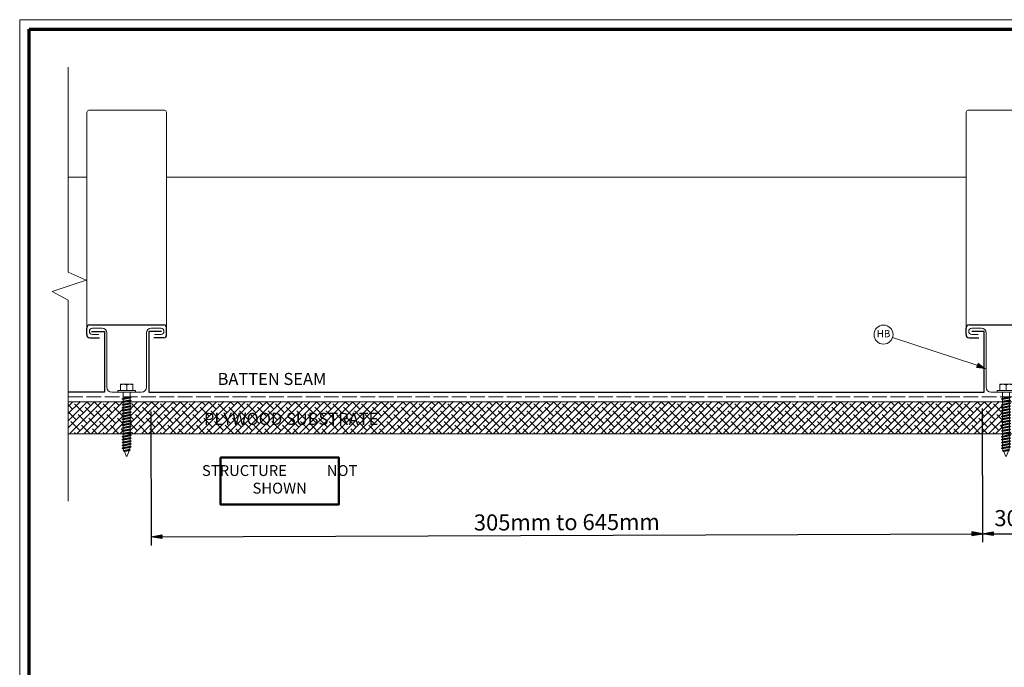
# Model space of a CAD drawing. Units: millimetres. Extents: x -615 to 615, y -429 to 425.
# Drawn here: x -615 to 1, y 20 to 425 of the extents above; entities that cross this region are included whole.
import ezdxf

# ---------------------------------------------------------------- set-up
doc = ezdxf.new("R2010")
doc.units = ezdxf.units.MM
doc.header["$LTSCALE"] = 15.24
doc.linetypes.add('ISO-02 Dashed', pattern=[0.75, 0.6, -0.15])
doc.layers.add('Arrow', color=7, linetype='Continuous', lineweight=5)
doc.layers.add('tray detail', color=7, linetype='Continuous', lineweight=35)
doc.layers.add('Cotes', color=6, linetype='Continuous')
doc.layers.add('Design Layer-1', color=7, linetype='Continuous')
doc.styles.add('Arial', font='arial.ttf')
doc.styles.add('Arial (bold)', font='arialbd.ttf')

# ---------------------------------------------------------------- blocks, each defined once
blk = doc.blocks.new('Group-1')
at = {"color": 251, "linetype": 'Continuous', "lineweight": 20, "true_color": 0x555555, "flags": 128}
for points in [[(2.74, -3.33), (2.12, -2.97), (-2.12, -3.88), (-2.74, -4.24)], [(-2.74, -4.34), (-2.74, -4.24), (2.74, -3.33), (2.74, -3.43)], [(2.12, -3.79), (2.74, -3.43), (-2.74, -4.34), (-2.12, -4.7)], [(2.74, -5.14), (2.12, -4.79), (-2.12, -5.69), (-2.74, -6.05)], [(-2.74, -6.15), (-2.74, -6.05), (2.74, -5.14), (2.74, -5.24)], [(2.12, -5.6), (2.74, -5.24), (-2.74, -6.15), (-2.12, -6.51)], [(-2.12, -5.69), (-2.12, -4.7), (2.12, -3.79), (2.12, -4.79)], [(-2.12, -7.51), (-2.12, -6.51), (2.12, -5.6), (2.12, -6.6)], [(2.74, -6.96), (2.12, -6.6), (-2.12, -7.51), (-2.74, -7.87)], [(-2.74, -7.97), (-2.74, -7.87), (2.74, -6.96), (2.74, -7.06)], [(2.12, -7.42), (2.74, -7.06), (-2.74, -7.97), (-2.12, -8.32)], [(2.74, -8.77), (2.12, -8.41), (-2.12, -9.32), (-2.74, -9.68)], [(-2.74, -9.78), (-2.74, -9.68), (2.74, -8.77), (2.74, -8.87)], [(2.12, -9.23), (2.74, -8.87), (-2.74, -9.78), (-2.12, -10.14)], [(2.74, -10.59), (2.12, -10.23), (-2.12, -11.14), (-2.74, -11.49)], [(-2.74, -11.59), (-2.74, -11.49), (2.74, -10.59), (2.74, -10.69)], [(2.12, -11.05), (2.74, -10.69), (-2.74, -11.59), (-2.12, -11.95)], [(2.74, -12.4), (2.12, -12.04), (-2.12, -12.95), (-2.74, -13.31)], [(-2.12, -9.32), (-2.12, -8.32), (2.12, -7.42), (2.12, -8.41)], [(-2.12, -11.14), (-2.12, -10.14), (2.12, -9.23), (2.12, -10.23)], [(-2.12, -12.95), (-2.12, -11.95), (2.12, -11.05), (2.12, -12.04)], [(-2.74, -13.41), (-2.74, -13.31), (2.74, -12.4), (2.74, -12.5)], [(2.12, -12.86), (2.74, -12.5), (-2.74, -13.41), (-2.12, -13.77)], [(2.74, -14.22), (2.12, -13.86), (-2.12, -14.76), (-2.74, -15.12)], [(-2.74, -15.22), (-2.74, -15.12), (2.74, -14.22), (2.74, -14.32)], [(2.12, -14.67), (2.74, -14.32), (-2.74, -15.22), (-2.12, -15.58)], [(2.74, -16.03), (2.12, -15.67), (-2.12, -16.58), (-2.74, -16.94)], [(-2.74, -17.04), (-2.74, -16.94), (2.74, -16.03), (2.74, -16.13)], [(2.12, -16.49), (2.74, -16.13), (-2.74, -17.04), (-2.12, -17.4)], [(2.74, -17.84), (2.12, -17.49), (-2.12, -18.39), (-2.74, -18.75)], [(-2.74, -18.85), (-2.74, -18.75), (2.74, -17.84), (2.74, -17.94)], [(2.12, -18.3), (2.74, -17.94), (-2.74, -18.85), (-2.12, -19.21)], [(-2.12, -14.76), (-2.12, -13.77), (2.12, -12.86), (2.12, -13.86)], [(-2.12, -16.58), (-2.12, -15.58), (2.12, -14.67), (2.12, -15.67)], [(-2.12, -18.39), (-2.12, -17.4), (2.12, -16.49), (2.12, -17.49)], [(-2.12, -20.21), (-2.12, -19.21), (2.12, -18.3), (2.12, -19.3)], [(2.74, -19.66), (2.12, -19.3), (-2.12, -20.21), (-2.74, -20.57)], [(-2.74, -20.67), (-2.74, -20.57), (2.74, -19.66), (2.74, -19.76)], [(2.12, -20.12), (2.74, -19.76), (-2.74, -20.67), (-2.12, -21.02)], [(2.74, -21.47), (2.12, -21.11), (-2.12, -22.02), (-2.74, -22.38)], [(-2.74, -22.48), (-2.74, -22.38), (2.74, -21.47), (2.74, -21.57)], [(2.12, -21.93), (2.74, -21.57), (-2.74, -22.48), (-2.12, -22.84)], [(2.74, -23.29), (2.12, -22.93), (-2.12, -23.84), (-2.74, -24.19)], [(-2.74, -24.29), (-2.74, -24.19), (2.74, -23.29), (2.74, -23.39)], [(2.12, -23.75), (2.74, -23.39), (-2.74, -24.29), (-2.12, -24.65)], [(-2.12, -22.02), (-2.12, -21.02), (2.12, -20.12), (2.12, -21.11)], [(-2.12, -23.84), (-2.12, -22.84), (2.12, -21.93), (2.12, -22.93)], [(-2.12, -25.65), (-2.12, -24.65), (2.12, -23.75), (2.12, -24.74)], [(2.74, -25.1), (2.12, -24.74), (-2.12, -25.65), (-2.74, -26.01)], [(-2.74, -26.11), (-2.74, -26.01), (2.74, -25.1), (2.74, -25.2)], [(2.12, -25.56), (2.74, -25.2), (-2.74, -26.11), (-2.12, -26.47)], [(2.74, -26.92), (2.12, -26.56), (-2.12, -27.46), (-2.74, -27.82)], [(-2.74, -27.92), (-2.74, -27.82), (2.74, -26.92), (2.74, -27.02)], [(2.12, -27.37), (2.74, -27.02), (-2.74, -27.92), (-2.12, -28.28)], [(2.74, -28.73), (2.12, -28.37), (-2.12, -29.28), (-2.74, -29.64)], [(-2.74, -29.74), (-2.74, -29.64), (2.74, -28.73), (2.74, -28.83)], [(2.12, -29.19), (2.74, -28.83), (-2.74, -29.74), (-2.12, -30.1)], [(2.74, -30.54), (2.12, -30.19), (-2.12, -31.09), (-2.74, -31.45)], [(-2.74, -31.55), (-2.74, -31.45), (2.74, -30.54), (2.74, -30.64)], [(2.12, -31), (2.74, -30.64), (-2.74, -31.55), (-2.12, -31.91)], [(-2.12, -27.46), (-2.12, -26.47), (2.12, -25.56), (2.12, -26.56)], [(-2.12, -29.28), (-2.12, -28.28), (2.12, -27.37), (2.12, -28.37)], [(-2.12, -31.09), (-2.12, -30.1), (2.12, -29.19), (2.12, -30.19)], [(2.74, -32.36), (2.12, -32), (-2.12, -32.91), (-2.74, -33.27)], [(-2.74, -33.37), (-2.74, -33.27), (2.74, -32.36), (2.74, -32.46)], [(2.12, -32.82), (2.74, -32.46), (-2.74, -33.37), (-2.12, -33.72)], [(2.74, -34.17), (2.12, -33.81), (-2.12, -34.72), (-2.74, -35.08)], [(-2.74, -35.18), (-2.74, -35.08), (2.74, -34.17), (2.74, -34.27)], [(2.12, -34.63), (2.74, -34.27), (-2.74, -35.18), (-2.12, -35.54)], [(-2.21, -36.89), (-1.71, -36.54), (1.78, -35.63), (2.27, -35.99)], [(2.27, -36.09), (2.27, -35.99), (-2.21, -36.89), (-2.21, -36.99)], [(-1.44, -37.18), (-2.21, -36.99), (2.27, -36.09), (1.55, -36.63)], [(-2.12, -32.91), (-2.12, -31.91), (2.12, -31), (2.12, -32)], [(-2.12, -34.72), (-2.12, -33.72), (2.12, -32.82), (2.12, -33.81)], [(1.78, -35.63), (2.12, -34.63), (-2.12, -35.54), (-1.71, -36.54)]]:
    blk.add_lwpolyline(points, dxfattribs=at)
blk.add_lwpolyline([(-1.44, -37.18), (-0.34, -39.83, 0.303347), (-0.09, -40), (0.09, -40, 0.311407), (0.34, -39.82), (1.55, -36.63), (-1.44, -37.18)], format="xyb", dxfattribs=at)
blk = doc.blocks.new('Group-2-1')
at = {"color": 251, "linetype": 'Continuous', "lineweight": 20, "true_color": 0x555555}
blk.add_line((0, 4.58), (0, 0.99), dxfattribs=at)
at = {"color": 251, "linetype": 'Continuous', "lineweight": 20, "true_color": 0x555555, "flags": 128}
for points in [[(-5.49, 0.99), (5.49, 0.99), (5.49, 0), (-5.49, 0)], [(-3.96, 0.99), (-3.96, 0.99), (-3.96, 4.93), (3.96, 4.93), (3.96, 0.99)]]:
    blk.add_lwpolyline(points, close=True, dxfattribs=at)
at = {"color": 251, "linetype": 'Continuous', "lineweight": 20, "true_color": 0x555555}
blk.add_open_spline([(-3.96, 4.58), (-1.98, 5.28), (0, 4.58), (1.98, 5.28), (3.96, 4.58)], degree=2, knots=[0, 0, 0, 0.5, 0.5, 1, 1, 1], dxfattribs=at)
blk = doc.blocks.new('Group-3-1')
at = {"color": 251, "linetype": 'Continuous', "lineweight": 20, "true_color": 0x555555, "flags": 128}
blk.add_lwpolyline([(2.12, -2.97), (2.12, 0), (-2.12, 0), (-2.12, -3.88)], dxfattribs=at)
at = {"color": 251, "true_color": 0x555555}
for name in ['Group-2-1', 'Group-1']:
    blk.add_blockref(name, (0, 0), dxfattribs=at)
blk = doc.blocks.new('Sheet Metal Screw')
at = {"color": 251, "true_color": 0x555555}
blk.add_blockref('Group-3-1', (0, 0), dxfattribs=at)
blk = doc.blocks.new('Batten Cap Bracket')
at = {"color": 251, "linetype": 'Continuous', "lineweight": 20, "true_color": 0x555555}
for p, q in [((-21.34, 32.5), (-15.35, 32.5)), ((21.34, 32.5), (15.35, 32.5)), ((-21.34, 28.5), (-17.34, 28.5)), ((-12.35, 29.5), (-12.35, -4.5)), ((12.34, -4.5), (12.34, 29.5)), ((21.34, 28.5), (17.34, 28.5)), ((-9.35, -7.5), (9.34, -7.5))]:
    blk.add_line(p, q, dxfattribs=at)
for centre, radius, start, end in [((-21.34, 30.5), 2, 90, 270), ((-15.35, 29.5), 3, 0.01275, 90), ((15.35, 29.5), 3, 90, 179.98725), ((21.34, 30.5), 2, 270, 90), ((-9.35, -4.5), 3, 180.01275, 270), ((9.34, -4.5), 3, 270, 360)]:
    blk.add_arc(centre, radius, start, end, dxfattribs=at)
at = {"color": 251, "true_color": 0x555555}
blk.add_blockref('Sheet Metal Screw', (0, -7.5), dxfattribs=at)
blk = doc.blocks.new('Batten Cap')
at = {"color": 3, "linetype": 'Continuous', "lineweight": 30}
for p, q in [((-25, 10.54), (-25, 14.54)), ((-23, 16.54), (23, 16.54)), ((25, 10.54), (25, 14.54)), ((-23, 8.54), (-17, 8.54)), ((23, 8.54), (17, 8.54))]:
    blk.add_line(p, q, dxfattribs=at)
for centre, start, end in [((-23, 14.54), 90, 180), ((23, 14.54), 360, 90), ((-23, 10.54), 180, 270), ((23, 10.54), 270, 0)]:
    blk.add_arc(centre, 2, start, end, dxfattribs=at)

msp = doc.modelspace()

# ---------------------------------------------------------------- hatches: boundary and pattern name
at = {"layer": 'Arrow'}
h = msp.add_hatch(color=256, dxfattribs=at)
h.dxf.hatch_style = 1
h.paths.add_polyline_path([(-15.19, 210.92), (-16.46, 207.7), (-9.93, 206.87)])
at = {"layer": 'Cotes'}
h = msp.add_hatch(color=6, dxfattribs=at)
h.dxf.hatch_style = 1
h.paths.add_polyline_path([(-19.11, 105.09), (-19.11, 102.85), (-12.38, 103.97)])
h = msp.add_hatch(color=6, dxfattribs=at)
h.dxf.hatch_style = 1
h.paths.add_polyline_path([(-12.38, 103.97), (-5.65, 102.85), (-5.65, 105.09)])
h = msp.add_hatch(color=6, dxfattribs=at)
h.dxf.hatch_style = 1
h.paths.add_polyline_path([(-532.38, 102.06), (-525.64, 100.98), (-525.65, 103.23)])
at = {"layer": 'Design Layer-1', "true_color": 0xc4864c}
h = msp.add_hatch(dxfattribs=at)
h.set_pattern_fill('ANSI38', color=23)
h.paths.add_polyline_path([(0.19, 184.14), (-0.57, 184.57), (-0.43, 184.59), (0.19, 184.95), (0.19, 185.95), (-0.69, 186.46), (-545.57, 186.46), (-545.57, 185.86), (-544.81, 185.42), (-544.95, 185.4), (-545.57, 185.04), (-545.57, 184.04), (-544.81, 183.61), (-544.95, 183.59), (-545.57, 183.23), (-545.57, 182.23), (-544.81, 181.79), (-544.95, 181.77), (-545.57, 181.41), (-545.57, 180.42), (-544.81, 179.98), (-544.95, 179.96), (-545.57, 179.6), (-545.57, 178.6), (-544.81, 178.17), (-544.95, 178.14), (-545.57, 177.79), (-545.57, 176.79), (-544.81, 176.35), (-544.95, 176.33), (-545.57, 175.97), (-545.57, 174.97), (-544.81, 174.54), (-544.95, 174.51), (-545.57, 174.16), (-545.57, 173.16), (-544.81, 172.72), (-544.95, 172.7), (-545.57, 172.34), (-545.57, 171.34), (-544.81, 170.91), (-544.95, 170.89), (-545.57, 170.53), (-545.57, 169.53), (-544.81, 169.09), (-544.95, 169.07), (-545.57, 168.71), (-545.57, 167.72), (-544.81, 167.28), (-544.95, 167.26), (-545.57, 166.9), (-545.57, 166.46), (-0.42, 166.46), (0.19, 166.81), (0.19, 167.81), (-0.57, 168.24), (-0.43, 168.26), (0.19, 168.62), (0.19, 169.62), (-0.57, 170.06), (-0.43, 170.08), (0.19, 170.44), (0.19, 171.44), (-0.57, 171.87), (-0.43, 171.89), (0.19, 172.25), (0.19, 173.25), (-0.57, 173.69), (-0.43, 173.71), (0.19, 174.07), (0.19, 175.06), (-0.57, 175.5), (-0.43, 175.52), (0.19, 175.88), (0.19, 176.88), (-0.57, 177.31), (-0.43, 177.34), (0.19, 177.69), (0.19, 178.69), (-0.57, 179.13), (-0.43, 179.15), (0.19, 179.51), (0.19, 180.51), (-0.57, 180.94), (-0.43, 180.96), (0.19, 181.32), (0.19, 182.32), (-0.57, 182.76), (-0.43, 182.78), (0.19, 183.14)])
h.paths.add_polyline_path([(-549.81, 177.69), (-549.81, 178.69), (-550.57, 179.13), (-550.43, 179.15), (-549.81, 179.51), (-549.81, 180.51), (-550.57, 180.94), (-550.43, 180.96), (-549.81, 181.32), (-549.81, 182.32), (-550.57, 182.76), (-550.43, 182.78), (-549.81, 183.14), (-549.81, 184.14), (-550.57, 184.57), (-550.43, 184.59), (-549.81, 184.95), (-549.81, 185.95), (-550.69, 186.46), (-584.28, 186.46), (-584.28, 166.46), (-550.42, 166.46), (-549.81, 166.81), (-549.81, 167.81), (-550.57, 168.24), (-550.43, 168.26), (-549.81, 168.62), (-549.81, 169.62), (-550.57, 170.06), (-550.43, 170.08), (-549.81, 170.44), (-549.81, 171.44), (-550.57, 171.87), (-550.43, 171.89), (-549.81, 172.25), (-549.81, 173.25), (-550.57, 173.69), (-550.43, 173.71), (-549.81, 174.07), (-549.81, 175.06), (-550.57, 175.5), (-550.43, 175.52), (-549.81, 175.88), (-549.81, 176.88), (-550.57, 177.31), (-550.43, 177.34)])
h.paths.add_polyline_path([(-506.94, 166.86), (-383, 166.86), (-383, 182.42), (-506.94, 182.42)], flags=24)

# ---------------------------------------------------------------- linework, layer by layer
at = {"layer": 'Arrow'}
msp.add_line((-15.85, 209.35), (-68.63, 226.68), dxfattribs=at)
msp.add_circle((-74.31, 228.43), 5.94, dxfattribs=at)
at = {"layer": 'Cotes', "color": 6}
for p, q in [((-532.67, 180.33), (-532.36, 96.66)), ((-12.67, 182.27), (-12.36, 98.6)), ((-532.38, 102.06), (-12.38, 103.97))]:
    msp.add_line(p, q, dxfattribs=at)
at = {"layer": 'Cotes'}
for p, q in [((-12.38, 103.97), (-19.11, 105.09)), ((-19.11, 105.09), (-19.11, 102.85)), ((-12.38, 103.97), (-5.65, 105.09)), ((-5.65, 105.09), (-5.65, 102.85)), ((-532.38, 102.06), (-525.65, 103.23)), ((-525.64, 100.98), (-532.38, 102.06)), ((-525.65, 103.23), (-525.64, 100.98)), ((-19.11, 102.85), (-12.38, 103.97)), ((-5.65, 102.85), (-12.38, 103.97))]:
    msp.add_line(p, q, dxfattribs=at)
at = {"layer": 'Design Layer-1', "color": 251, "linetype": 'Continuous', "lineweight": 5, "true_color": 0x555555}
for p, q in [((-572.69, 232.46), (-572.69, 366.81)), ((-522.69, 366.81), (-522.69, 232.46)), ((-22.69, 232.46), (-22.69, 366.81)), ((-572.69, 326.81), (-584.28, 326.81)), ((-522.69, 326.81), (-22.69, 326.81))]:
    msp.add_line(p, q, dxfattribs=at)
at = {"layer": 'Design Layer-1', "color": 3, "linetype": 'Continuous', "lineweight": 30}
msp.add_line((-561.65, 192.46), (-584.28, 192.46), dxfattribs=at)
at = {"layer": 'Design Layer-1', "color": 7, "linetype": 'ISO-02 Dashed', "lineweight": 20}
msp.add_line((-584.28, 189.46), (588.9, 189.46), dxfattribs=at)
at = {"layer": 'Design Layer-1', "color": 6}
msp.add_line((-12.38, 103.97), (16.99, 103.97), dxfattribs=at)
at = {"layer": 'Design Layer-1', "color": 7, "linetype": 'Continuous', "lineweight": 5, "flags": 128}
msp.add_lwpolyline([(-614.6, 425.29), (615.4, 425.29), (615.4, -428.6), (-614.6, -428.6)], close=True, dxfattribs=at)
at = {"layer": 'Design Layer-1', "color": 7, "linetype": 'Continuous', "lineweight": 70, "flags": 128}
msp.add_lwpolyline([(-608.6, 419.29), (609.4, 419.29), (609.4, -422.6), (-608.6, -422.6)], close=True, dxfattribs=at)
at = {"layer": 'Design Layer-1', "color": 7, "linetype": 'Continuous', "lineweight": 20, "flags": 128}
msp.add_lwpolyline([(-584.28, 395.57), (-584.28, 267.39), (-573.04, 262.36), (-594.25, 255.36), (-584.28, 249.96), (-584.28, 124.25)], dxfattribs=at)
at = {"layer": 'Design Layer-1', "color": 251, "linetype": 'Continuous', "lineweight": 5, "true_color": 0x555555, "flags": 128}
for points in [[(-572.69, 366.81, -0.414214), (-570.69, 368.81), (-524.69, 368.81, -0.414214), (-522.69, 366.81)], [(-22.69, 366.81, -0.414214), (-20.69, 368.81), (25.31, 368.81, -0.414214), (27.31, 366.81)]]:
    msp.add_lwpolyline(points, format="xyb", dxfattribs=at)
at = {"layer": 'Design Layer-1', "color": 3, "linetype": 'Continuous', "lineweight": 30, "flags": 128}
for points in [[(-569.65, 230.46), (-561.65, 230.46), (-561.65, 192.46)], [(-533.85, 192.46), (-11.43, 192.46), (-11.43, 230.46), (-18.97, 230.46)], [(-525.85, 230.46), (-533.85, 230.46), (-533.85, 192.46)]]:
    msp.add_lwpolyline(points, dxfattribs=at)
at = {"layer": 'Design Layer-1', "color": 33, "linetype": 'Continuous', "lineweight": 15, "true_color": 0xcc9966, "flags": 128}
msp.add_lwpolyline([(588.9, 186.46), (588.9, 166.46), (-584.28, 166.46), (-584.28, 186.46), (588.9, 186.46)], dxfattribs=at)
at = {"layer": 'Design Layer-1', "color": 7, "linetype": 'Continuous', "lineweight": 50, "flags": 128}
msp.add_lwpolyline([(-489, 151.65), (-415, 151.65), (-415, 122.15), (-489, 122.15)], close=True, dxfattribs=at)

# ---------------------------------------------------------------- block references
at = {"layer": 'Design Layer-1', "color": 3}
for p in [(-547.69, 217.92), (2.31, 217.92)]:
    msp.add_blockref('Batten Cap', p, dxfattribs=at)
at = {"layer": 'Design Layer-1', "color": 7}
for p in [(-547.69, 199.96), (2.31, 199.96)]:
    msp.add_blockref('Batten Cap Bracket', p, dxfattribs=at)

# ---------------------------------------------------------------- texts
at = {"layer": 'Cotes', "color": 6, "insert": (-272.39, 111.17), "char_height": 10.0689, "attachment_point": 5, "rotation": 0.21348, "style": 'Arial'}
msp.add_mtext('\\A1;305mm to 645mm', dxfattribs=at)
at = {"layer": 'Design Layer-1', "color": 250, "true_color": 0x222222, "insert": (-456.81, 199.71), "char_height": 7.5516, "attachment_point": 5, "line_spacing_factor": 0.996218, "style": 'Arial (bold)'}
msp.add_mtext('BATTEN SEAM', dxfattribs=at)
at = {"layer": 'Design Layer-1', "color": 7, "insert": (-444.85, 174.76), "char_height": 7.5516, "attachment_point": 5, "line_spacing_factor": 0.970891, "style": 'Arial'}
msp.add_mtext('PLYWOOD SUBSTRATE', dxfattribs=at)
at = {"layer": 'Design Layer-1', "color": 7, "insert": (-452, 137.05), "char_height": 6.7965, "width": 103, "attachment_point": 5, "line_spacing_factor": 0.970891, "style": 'Arial'}
msp.add_mtext('STRUCTURE            NOT SHOWN', dxfattribs=at)
at = {"layer": 'Design Layer-1', "color": 6, "linetype": 'Continuous', "lineweight": 5, "insert": (2.64, 113.69), "char_height": 10.069, "attachment_point": 5, "style": 'Arial'}
msp.add_mtext('\\A1;30', dxfattribs=at)
at = {"layer": 'tray detail', "color": 7, "insert": (-74.31, 228.43), "char_height": 4.531, "width": 71.2719, "attachment_point": 5, "line_spacing_factor": 0.970891, "style": 'Arial'}
msp.add_mtext('HB', dxfattribs=at)

doc.saveas('drawing.dxf')
